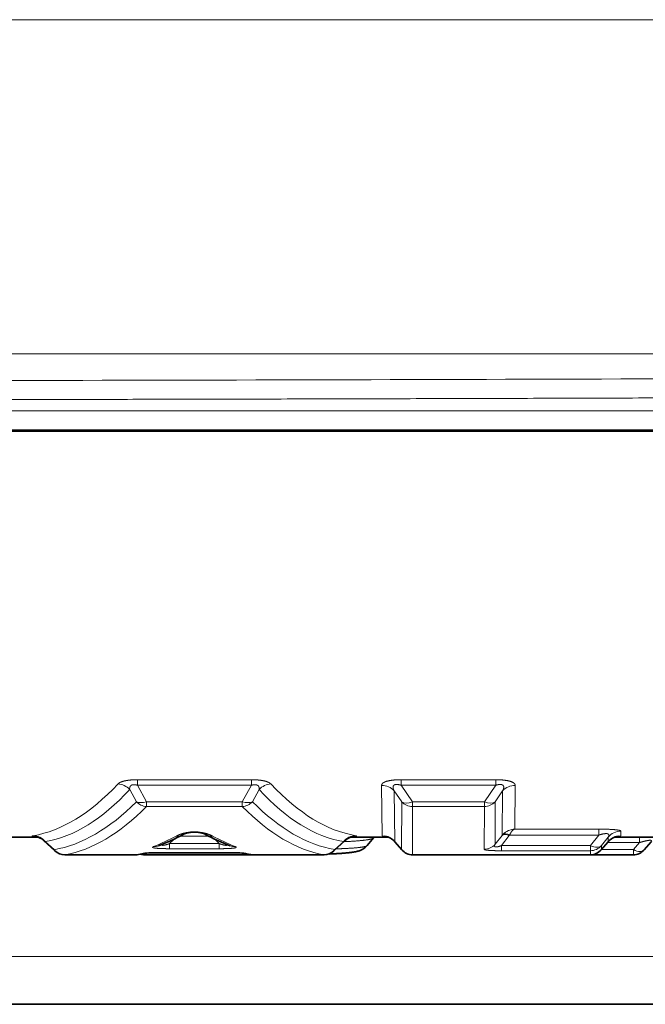
# Model space of a CAD drawing. Extents: x 0 to 210, y 0 to 297.
# Drawn here: x 67 to 71, y 61 to 68 of the extents above; entities that cross this region are included whole.
import ezdxf

# ---------------------------------------------------------------- set-up
doc = ezdxf.new("R2010")
doc.units = 0
doc.linetypes.add('DASHDOT', pattern=[18.5, 12, -3, 0.5, -3])
doc.layers.get('0').update_dxf_attribs({"lineweight": 13})

# ---------------------------------------------------------------- blocks, each defined once
blk = doc.blocks.new('BLOCK74')
at = {"color": 7, "lineweight": 13}
for p, q in [((119.018, 311.814), (218.779, 311.814)), ((118.018, 304.817), (219.779, 304.817)), ((131.912, 295.898), (134.298, 295.898)), ((131.912, 295.783), (131.912, 295.898)), ((134.298, 295.783), (134.298, 295.898)), ((137.429, 295.898), (139.413, 295.898)), ((137.429, 295.783), (137.429, 295.898)), ((139.413, 295.783), (139.413, 295.898)), ((131.891, 295.438), (131.75, 295.693)), ((131.912, 295.783), (134.298, 295.783)), ((132.102, 295.438), (131.912, 295.783)), ((134.107, 295.438), (134.298, 295.783)), ((134.319, 295.438), (134.46, 295.693)), ((137.033, 294.722), (137.023, 295.78)), ((137.429, 295.783), (139.413, 295.783)), ((137.429, 295.783), (137.668, 295.438)), ((139.413, 295.783), (139.174, 295.438)), ((139.81, 294.864), (139.819, 295.78)), ((137.301, 294.597), (137.286, 295.664)), ((137.286, 295.664), (137.443, 295.438)), ((139.556, 295.664), (139.4, 295.438)), ((139.543, 294.73), (139.556, 295.664)), ((132.102, 295.438), (134.107, 295.438)), ((132.102, 295.338), (132.102, 295.438)), ((132.102, 295.338), (134.107, 295.338)), ((134.107, 295.338), (134.107, 295.438)), ((137.442, 294.434), (137.443, 295.438)), ((137.668, 295.438), (139.174, 295.438)), ((137.668, 295.338), (137.668, 295.438)), ((137.672, 294.327), (137.668, 295.338)), ((137.668, 295.338), (139.174, 295.338)), ((139.171, 294.441), (139.174, 295.338)), ((139.174, 295.338), (139.174, 295.438)), ((139.4, 294.547), (139.4, 295.438)), ((139.81, 294.864), (141.568, 294.864)), ((141.568, 294.74), (141.568, 294.864)), ((132.584, 294.56), (132.678, 294.655)), ((133.414, 294.713), (132.796, 294.713)), ((133.626, 294.56), (133.532, 294.655)), ((139.543, 294.73), (139.4, 294.547)), ((139.696, 294.73), (139.529, 294.518)), ((139.562, 294.752), (139.543, 294.73)), ((139.704, 294.74), (139.696, 294.73)), ((139.704, 294.74), (141.568, 294.74)), ((141.568, 294.74), (141.393, 294.518)), ((141.765, 294.699), (141.622, 294.518)), ((141.765, 294.699), (141.763, 294.597)), ((142.032, 294.823), (142.031, 294.722)), ((142.421, 294.582), (142.421, 294.695)), ((130.168, 294.434), (129.987, 294.601)), ((132.584, 294.56), (133.626, 294.56)), ((132.584, 294.454), (132.584, 294.56)), ((132.584, 294.454), (133.626, 294.454)), ((133.626, 294.454), (133.626, 294.56)), ((136.222, 294.601), (136.042, 294.434)), ((137.301, 294.597), (137.298, 294.6)), ((137.301, 294.597), (137.442, 294.434)), ((139.529, 294.518), (141.393, 294.518)), ((139.529, 294.411), (139.529, 294.518)), ((141.393, 294.411), (141.393, 294.518)), ((141.763, 294.597), (141.622, 294.434)), ((141.622, 294.518), (141.622, 294.434)), ((142.421, 294.582), (141.751, 294.582)), ((141.766, 294.6), (141.763, 294.597)), ((142.293, 294.434), (142.421, 294.582)), ((131.882, 294.327), (130.39, 294.327)), ((132.012, 294.354), (131.882, 294.327)), ((132.072, 294.327), (132.072, 294.358)), ((132.401, 294.371), (133.809, 294.371)), ((134.198, 294.354), (134.328, 294.327)), ((135.819, 294.327), (134.328, 294.327)), ((141.392, 294.327), (137.672, 294.327)), ((139.529, 294.411), (141.393, 294.411)), ((141.393, 294.411), (141.392, 294.327)), ((141.472, 294.327), (141.472, 294.338)), ((142.293, 294.434), (141.622, 294.434)), ((142.293, 294.327), (142.293, 294.434)), ((126.858, 292.195), (167.898, 292.195))]:
    blk.add_line(p, q, dxfattribs=at)
at = {"color": 7, "lineweight": 35}
for p, q in [((222.387, 303.195), (115.398, 303.195)), ((129.84, 294.695), (129.014, 294.695)), ((137.165, 294.695), (136.37, 294.695)), ((136.72, 294.519), (136.86, 294.686)), ((136.86, 294.686), (136.869, 294.695)), ((142.703, 294.695), (141.9, 294.695)), ((130.187, 294.407), (129.95, 294.626)), ((136.26, 294.626), (136.023, 294.407)), ((137.298, 294.6), (137.445, 294.43)), ((141.766, 294.6), (141.619, 294.43)), ((142.519, 294.43), (142.666, 294.6)), ((131.882, 294.327), (130.39, 294.327)), ((134.882, 294.327), (132.072, 294.327)), ((132.401, 294.37), (133.809, 294.37)), ((135.819, 294.327), (134.328, 294.327)), ((134.918, 294.327), (134.882, 294.327)), ((141.392, 294.327), (137.672, 294.327)), ((138.953, 294.327), (138.072, 294.327)), ((141.432, 294.329), (141.472, 294.327)), ((142.293, 294.327), (141.472, 294.327)), ((127.5, 291.195), (166.898, 291.195))]:
    blk.add_line(p, q, dxfattribs=at)
at = {"color": 7, "lineweight": 13}
for centre, radius, start, end in [((113.578, 9542.05), 9237.803, 270.024006, 270.104147), ((115.808, 8305.866), 8001.618, 270.10427, 270.1964), ((131.484, 295.449), 0.361, 42.6368, 86.8993), ((134.726, 295.449), 0.361, 93.1008, 137.3632), ((137.024, 295.426), 0.354, 42.2459, 90.2104), ((139.818, 295.426), 0.354, 89.7897, 137.7541), ((132.119, 295.646), 0.309, 222.415, 266.9179), ((134.091, 295.646), 0.309, 273.0821, 317.585), ((137.667, 295.641), 0.303, 222.1449, 270.1802), ((139.175, 295.641), 0.303, 269.8198, 317.8551), ((139.826, 294.499), 0.365, 92.4202, 136.0382), ((129.723, 294.384), 0.342, 39.3713, 89.2741), ((130.911, 298.014), 3.761, 290.8841, 298.8497), ((132.736, 294.997), 0.279, 267.8185, 298.4793), ((133.474, 294.997), 0.279, 241.5208, 272.1816), ((135.299, 298.014), 3.761, 241.1502, 249.1159), ((136.487, 294.384), 0.342, 90.7259, 140.6286), ((137.033, 294.372), 0.35, 40.0539, 90.0055), ((137.088, 294.915), 0.202, 254.1885, 273.9437), ((142.031, 294.372), 0.35, 89.9945, 139.9461), ((142.032, 294.472), 0.35, 89.9739, 139.7407), ((141.977, 294.915), 0.202, 266.0568, 285.8129), ((130.091, 294.797), 0.222, 230.3583, 242.1595), ((132.259, 294.779), 0.28, 268.518, 290.585), ((133.951, 294.779), 0.28, 249.415, 271.482), ((136.119, 294.797), 0.222, 297.8404, 309.6419), ((139.171, 294.742), 0.3, 269.9729, 319.7042), ((141.393, 294.712), 0.3, 269.9785, 319.7652), ((130.24, 294.464), 0.0784, 202.3237, 226.8382), ((130.394, 294.62), 0.293, 219.3558, 269.2523), ((132.015, 294.639), 0.285, 269.3283, 283.1729), ((134.194, 294.639), 0.285, 256.8271, 270.6717), ((134.326, 294.613), 0.286, 260.2348, 270.4928), ((135.97, 294.464), 0.0784, 313.1618, 337.6763), ((137.672, 294.627), 0.3, 220.064, 270.0059)]:
    blk.add_arc(centre, radius, start, end, dxfattribs=at)
at = {"color": 7, "lineweight": 35}
for centre, radius, start, end in [((129.719, 294.381), 0.337, 46.7756, 81.7397), ((130.914, 298.326), 4.073, 290.7437, 298.6756), ((135.295, 298.326), 4.073, 241.3244, 249.2562), ((136.491, 294.38), 0.338, 98.1668, 133.2064), ((137.041, 294.38), 0.339, 40.5221, 81.1617), ((142.024, 294.38), 0.339, 98.838, 139.4787), ((130.39, 294.627), 0.3, 227.2275, 270), ((131.882, 294.627), 0.3, 270.0001, 279.7672), ((131.5, 296.838), 2.544, 279.7847, 283.0291), ((132.072, 294.627), 0.3, 252.6877, 269.9992), ((132.343, 290.798), 3.572, 89.075, 94.373), ((133.866, 290.798), 3.572, 85.627, 90.925), ((134.71, 296.84), 2.546, 256.8176, 260.2143), ((134.328, 294.627), 0.3, 260.2325, 270), ((135.819, 294.627), 0.3, 270, 312.7725), ((137.672, 294.627), 0.3, 220.9084, 270), ((141.392, 294.627), 0.3, 270, 319.0916), ((142.293, 294.627), 0.3, 270, 319.0916)]:
    blk.add_arc(centre, radius, start, end, dxfattribs=at)
at = {"color": 7, "lineweight": 13}
for centre, major_axis, ratio, start_param, end_param in [((129.153, 327.578), (0.234, -32.883), 0.252031, 0.041098, 0.259238), ((129.322, 326.085), (0.334, -31.514), 0.255057, 0.041287, 0.265073), ((136.893, 326.193), (-0.339, -31.622), 0.254629, 6.018599, 6.241998), ((137.06, 327.64), (-0.237, -32.944), 0.251802, 6.024208, 6.242141), ((129.789, 338.733), (0.013, -44.331), 0.219392, 0.037582, 0.216491), ((129.893, 336.359), (0.14, -42.063), 0.22344, 0.038038, 0.222382), ((132.102, 295.631), (0.262, 0.145), 0.591685, 3.523941, 4.39556), ((134.107, 295.631), (0.262, -0.145), 0.591685, 5.029218, 5.900837), ((136.318, 336.399), (-0.141, -42.103), 0.223335, 6.060914, 6.24517), ((136.421, 338.796), (-0.014, -44.393), 0.219236, 6.066851, 6.245634), ((137.668, 295.631), (0.246, 0.171), 0.567567, 3.317059, 4.337164), ((139.174, 295.631), (0.246, -0.171), 0.567567, 5.087614, 6.107719), ((139.696, 294.602), (0.158, -0.123), 0.551644, 1.977497, 3.075503), ((139.704, 294.612), (0.147, -0.136), 0.525141, 2.02147, 3.070407), ((141.393, 294.71), (0.236, -0.186), 0.550121, 5.121876, 6.226704), ((131.882, 294.627), (-0.051, 0.296), 0.975347, 2.966725, 3.141421), ((135.819, 294.627), (-0.051, -0.296), 0.975403, 0.175069, 1.038798), ((141.392, 294.627), (-0.3, 0.001), 0.999263, 1.574381, 2.446432), ((142.293, 294.627), (0.227, -0.196), 0.535548, 5.14686, 6.312309)]:
    blk.add_ellipse(centre, major_axis=major_axis, ratio=ratio, start_param=start_param, end_param=end_param, dxfattribs=at)
for points, knots in [([(194.198, 304.138), (186.467, 304.111), (178.764, 304.073), (171.431, 304.031), (160.659, 303.97), (149.842, 303.92), (146.944, 303.908), (139.194, 303.88), (131.422, 303.862), (126.768, 303.854), (122.112, 303.849), (117.455, 303.847)], [0, 0, 0, 0, 0, 0, 54.934385, 54.934385, 54.934385, 77.045325, 77.045325, 77.045325, 109.964979, 109.964979, 109.964979, 109.964979, 109.964979, 109.964979]), ([(115.426, 303.627), (121.92, 303.626), (128.373, 303.626), (134.795, 303.626), (147.665, 303.626), (160.48, 303.627), (166.376, 303.627), (179.104, 303.627), (191.862, 303.628), (198.41, 303.628), (206.887, 303.628), (215.421, 303.628), (217.576, 303.628), (219.735, 303.627), (221.898, 303.627)], [0, 0, 0, 0, 0, 0, 55.878714, 55.878714, 55.878714, 112.388142, 112.388142, 112.388142, 167.612728, 167.612728, 167.612728, 186.221976, 186.221976, 186.221976, 186.221976, 186.221976, 186.221976]), ([(115.412, 303.227), (121.836, 303.226), (128.26, 303.226), (134.794, 303.226), (147.528, 303.226), (160.182, 303.227), (166.729, 303.227), (175.104, 303.227), (183.498, 303.227), (185.61, 303.227), (191.952, 303.228), (198.312, 303.228), (202.661, 303.228), (209.058, 303.228), (215.461, 303.228), (217.606, 303.228), (219.752, 303.227), (221.898, 303.227)], [0, 0, 0, 0, 0, 0, 45.410328, 45.410328, 45.410328, 90.242631, 90.242631, 90.242631, 105.300816, 105.300816, 105.300816, 135.422565, 135.422565, 135.422565, 150.60239, 150.60239, 150.60239, 150.60239, 150.60239, 150.60239]), ([(131.504, 295.809), (131.515, 295.822), (131.532, 295.834), (131.554, 295.846), (131.613, 295.869), (131.7, 295.886), (131.748, 295.892), (131.81, 295.896), (131.871, 295.898), (131.884, 295.898), (131.898, 295.898), (131.912, 295.898)], [0, 0, 0, 0, 0, 0, 0.398761, 0.398761, 0.398761, 0.7698258, 0.7698258, 0.7698258, 0.8776138, 0.8776138, 0.8776138, 0.8776138, 0.8776138, 0.8776138]), ([(134.706, 295.809), (134.695, 295.822), (134.678, 295.834), (134.656, 295.846), (134.597, 295.869), (134.51, 295.886), (134.462, 295.892), (134.4, 295.896), (134.339, 295.898), (134.325, 295.898), (134.312, 295.898), (134.298, 295.898)], [0, 0, 0, 0, 0, 0, 0.3968379, 0.3968379, 0.3968379, 0.7679876, 0.7679876, 0.7679876, 0.8759269, 0.8759269, 0.8759269, 0.8759269, 0.8759269, 0.8759269]), ([(137.429, 295.898), (137.385, 295.898), (137.34, 295.897), (137.294, 295.895), (137.206, 295.885), (137.132, 295.868), (137.104, 295.859), (137.056, 295.838), (137.033, 295.815), (137.026, 295.803), (137.023, 295.792), (137.023, 295.78)], [0, 0, 0, 0, 0, 0, 0.35308, 0.35308, 0.35308, 0.675754, 0.675754, 0.675754, 1.035632, 1.035632, 1.035632, 1.035632, 1.035632, 1.035632]), ([(139.413, 295.898), (139.457, 295.898), (139.502, 295.897), (139.549, 295.895), (139.636, 295.885), (139.71, 295.868), (139.738, 295.859), (139.786, 295.838), (139.809, 295.815), (139.816, 295.803), (139.82, 295.792), (139.819, 295.78)], [0, 0, 0, 0, 0, 0, 0.352345, 0.352345, 0.352345, 0.67491, 0.67491, 0.67491, 1.03478, 1.03478, 1.03478, 1.03478, 1.03478, 1.03478]), ([(131.75, 295.693), (131.748, 295.715), (131.749, 295.737), (131.754, 295.759), (131.78, 295.789), (131.833, 295.797), (131.86, 295.795), (131.886, 295.79), (131.912, 295.783)], [0, 0, 0, 0, 0, 0, 0.4588677, 0.4588677, 0.4588677, 0.7826649, 0.7826649, 0.7826649, 0.7826649, 0.7826649, 0.7826649]), ([(134.46, 295.693), (134.462, 295.715), (134.461, 295.737), (134.456, 295.759), (134.43, 295.789), (134.377, 295.797), (134.35, 295.795), (134.324, 295.79), (134.298, 295.783)], [0, 0, 0, 0, 0, 0, 0.4586198, 0.4586198, 0.4586198, 0.7830204, 0.7830204, 0.7830204, 0.7830204, 0.7830204, 0.7830204]), ([(137.429, 295.783), (137.405, 295.79), (137.379, 295.796), (137.353, 295.801), (137.306, 295.801), (137.276, 295.784), (137.268, 295.772), (137.26, 295.745), (137.266, 295.714), (137.271, 295.697), (137.278, 295.681), (137.286, 295.664)], [0, 0, 0, 0, 0, 0, 0.2971631, 0.2971631, 0.2971631, 0.6106767, 0.6106767, 0.6106767, 0.9490931, 0.9490931, 0.9490931, 0.9490931, 0.9490931, 0.9490931]), ([(139.413, 295.783), (139.438, 295.79), (139.463, 295.796), (139.489, 295.801), (139.537, 295.801), (139.566, 295.784), (139.574, 295.772), (139.582, 295.745), (139.577, 295.714), (139.571, 295.697), (139.565, 295.681), (139.556, 295.664)], [0, 0, 0, 0, 0, 0, 0.2969337, 0.2969337, 0.2969337, 0.6104424, 0.6104424, 0.6104424, 0.9488566, 0.9488566, 0.9488566, 0.9488566, 0.9488566, 0.9488566]), ([(139.81, 294.864), (139.792, 294.86), (139.773, 294.849), (139.755, 294.832), (139.733, 294.803), (139.715, 294.766), (139.711, 294.757), (139.708, 294.749), (139.704, 294.74)], [0, 0, 0, 0, 0, 0, 0.3855311, 0.3855311, 0.3855311, 0.4881342, 0.4881342, 0.4881342, 0.4881342, 0.4881342, 0.4881342]), ([(142.032, 294.823), (142.032, 294.827), (142.027, 294.832), (142.014, 294.837), (141.965, 294.847), (141.875, 294.856), (141.814, 294.859), (141.731, 294.862), (141.649, 294.864), (141.622, 294.864), (141.595, 294.864), (141.568, 294.864)], [0, 0, 0, 0, 0, 0, 0.395609, 0.395609, 0.395609, 0.827489, 0.827489, 0.827489, 1.043436, 1.043436, 1.043436, 1.043436, 1.043436, 1.043436]), ([(129.777, 294.713), (129.758, 294.714), (129.742, 294.714), (129.73, 294.716), (129.71, 294.718), (129.708, 294.721), (129.712, 294.723), (129.718, 294.724), (129.727, 294.726)], [0, 0, 0, 0, 0, 0, 0.210425, 0.210425, 0.210425, 0.5049365, 0.5049365, 0.5049365, 0.5049365, 0.5049365, 0.5049365]), ([(132.726, 294.719), (132.745, 294.729), (132.767, 294.74), (132.792, 294.751), (132.832, 294.765), (132.888, 294.78), (132.903, 294.783), (132.929, 294.789), (132.96, 294.794), (132.972, 294.795), (132.997, 294.799), (133.028, 294.802), (133.046, 294.803), (133.082, 294.805), (133.123, 294.805), (133.142, 294.804), (133.175, 294.802), (133.202, 294.8), (133.214, 294.798), (133.28, 294.79), (133.32, 294.78), (133.345, 294.774), (133.397, 294.758), (133.437, 294.742), (133.454, 294.734), (133.47, 294.727), (133.484, 294.719)], [0, 0, 0, 0, 0, 0, 0.847418, 0.847418, 0.847418, 1.133354, 1.133354, 1.133354, 1.284311, 1.284311, 1.284311, 1.435268, 1.435268, 1.435268, 1.568023, 1.568023, 1.568023, 1.700779, 1.700779, 1.700779, 2.331293, 2.331293, 2.331293, 2.950058, 2.950058, 2.950058, 2.950058, 2.950058, 2.950058]), ([(136.86, 294.686), (136.841, 294.662), (136.774, 294.643), (136.661, 294.627), (136.497, 294.614), (136.299, 294.604), (136.278, 294.603), (136.256, 294.602), (136.233, 294.601)], [0, 0, 0, 0, 0, 0, 2.341985, 2.341985, 2.341985, 2.624243, 2.624243, 2.624243, 2.624243, 2.624243, 2.624243]), ([(136.433, 294.713), (136.452, 294.714), (136.468, 294.714), (136.48, 294.716), (136.5, 294.718), (136.501, 294.721), (136.498, 294.723), (136.491, 294.724), (136.482, 294.726)], [0, 0, 0, 0, 0, 0, 0.2105689, 0.2105689, 0.2105689, 0.5052344, 0.5052344, 0.5052344, 0.5052344, 0.5052344, 0.5052344]), ([(141.765, 294.699), (141.775, 294.714), (141.782, 294.729), (141.785, 294.744), (141.774, 294.767), (141.724, 294.773), (141.691, 294.77), (141.648, 294.762), (141.603, 294.75), (141.592, 294.747), (141.58, 294.744), (141.568, 294.74)], [0, 0, 0, 0, 0, 0, 0.4280386, 0.4280386, 0.4280386, 0.8134049, 0.8134049, 0.8134049, 0.9511728, 0.9511728, 0.9511728, 0.9511728, 0.9511728, 0.9511728]), ([(132.251, 294.499), (132.24, 294.495), (132.232, 294.49), (132.227, 294.486), (132.229, 294.478), (132.257, 294.47), (132.271, 294.468), (132.308, 294.463), (132.356, 294.459), (132.383, 294.458), (132.44, 294.456), (132.497, 294.455), (132.526, 294.454), (132.555, 294.454), (132.584, 294.454)], [0, 0, 0, 0, 0, 0, 0.3389561, 0.3389561, 0.3389561, 0.5235101, 0.5235101, 0.5235101, 0.7389969, 0.7389969, 0.7389969, 0.9821192, 0.9821192, 0.9821192, 0.9821192, 0.9821192, 0.9821192]), ([(132.42, 294.541), (132.418, 294.535), (132.419, 294.53), (132.423, 294.526), (132.446, 294.521), (132.492, 294.53), (132.526, 294.54), (132.555, 294.55), (132.584, 294.56)], [0, 0, 0, 0, 0, 0, 0.1957924, 0.1957924, 0.1957924, 0.548764, 0.548764, 0.548764, 0.548764, 0.548764, 0.548764]), ([(133.79, 294.541), (133.792, 294.535), (133.791, 294.53), (133.787, 294.526), (133.763, 294.521), (133.718, 294.53), (133.684, 294.54), (133.655, 294.55), (133.626, 294.56)], [0, 0, 0, 0, 0, 0, 0.1957161, 0.1957161, 0.1957161, 0.5500853, 0.5500853, 0.5500853, 0.5500853, 0.5500853, 0.5500853]), ([(133.958, 294.499), (133.971, 294.494), (133.98, 294.489), (133.985, 294.484), (133.977, 294.475), (133.936, 294.467), (133.918, 294.465), (133.854, 294.459), (133.778, 294.456), (133.72, 294.454), (133.672, 294.454), (133.626, 294.454)], [0, 0, 0, 0, 0, 0, 0.3797527, 0.3797527, 0.3797527, 0.5709193, 0.5709193, 0.5709193, 0.9640368, 0.9640368, 0.9640368, 0.9640368, 0.9640368, 0.9640368]), ([(136.72, 294.519), (136.707, 294.503), (136.657, 294.49), (136.57, 294.478), (136.417, 294.466), (136.225, 294.456), (136.175, 294.454), (136.124, 294.452), (136.07, 294.45)], [0, 0, 0, 0, 0, 0, 1.886648, 1.886648, 1.886648, 2.504905, 2.504905, 2.504905, 2.504905, 2.504905, 2.504905]), ([(139.529, 294.518), (139.506, 294.509), (139.482, 294.501), (139.455, 294.494), (139.416, 294.487), (139.392, 294.493), (139.386, 294.498), (139.382, 294.51), (139.387, 294.525), (139.39, 294.532), (139.395, 294.54), (139.4, 294.547)], [0, 0, 0, 0, 0, 0, 0.2970291, 0.2970291, 0.2970291, 0.5257325, 0.5257325, 0.5257325, 0.7189749, 0.7189749, 0.7189749, 0.7189749, 0.7189749, 0.7189749]), ([(142.421, 294.582), (142.463, 294.595), (142.506, 294.607), (142.553, 294.619), (142.619, 294.632), (142.659, 294.631), (142.669, 294.628), (142.677, 294.622), (142.675, 294.612), (142.673, 294.608), (142.67, 294.604), (142.666, 294.6)], [0, 0, 0, 0, 0, 0, 0.4960211, 0.4960211, 0.4960211, 0.7841052, 0.7841052, 0.7841052, 0.9594176, 0.9594176, 0.9594176, 0.9594176, 0.9594176, 0.9594176]), ([(132.012, 294.354), (132.019, 294.355), (132.028, 294.357), (132.04, 294.358), (132.085, 294.363), (132.149, 294.366), (132.203, 294.368), (132.271, 294.37), (132.339, 294.37), (132.36, 294.371), (132.38, 294.371), (132.401, 294.371)], [0, 0, 0, 0, 0, 0, 0.1924287, 0.1924287, 0.1924287, 0.5595844, 0.5595844, 0.5595844, 0.7258152, 0.7258152, 0.7258152, 0.7258152, 0.7258152, 0.7258152]), ([(134.198, 294.354), (134.191, 294.355), (134.182, 294.357), (134.169, 294.358), (134.125, 294.363), (134.061, 294.366), (134.007, 294.368), (133.938, 294.37), (133.871, 294.37), (133.85, 294.371), (133.829, 294.371), (133.809, 294.371)], [0, 0, 0, 0, 0, 0, 0.192453, 0.192453, 0.192453, 0.55932, 0.55932, 0.55932, 0.7255907, 0.7255907, 0.7255907, 0.7255907, 0.7255907, 0.7255907]), ([(139.529, 294.411), (139.484, 294.411), (139.438, 294.412), (139.395, 294.412), (139.325, 294.415), (139.264, 294.419), (139.247, 294.421), (139.211, 294.425), (139.188, 294.43), (139.179, 294.432), (139.173, 294.436), (139.171, 294.439), (139.171, 294.44), (139.171, 294.441), (139.171, 294.441)], [0, 0, 0, 0, 0, 0, 0.3653506, 0.3653506, 0.3653506, 0.5328504, 0.5328504, 0.5328504, 0.7583773, 0.7583773, 0.7583773, 0.810341, 0.810341, 0.810341, 0.810341, 0.810341, 0.810341])]:
    blk.add_open_spline(points, degree=5, knots=knots, dxfattribs=at)
at = {"color": 7, "lineweight": 35}
for points, degree, knots in [([(222.148, 303.196), (219.996, 303.196), (217.845, 303.196), (215.71, 303.196), (212.433, 303.196), (209.143, 303.197), (208.379, 303.197), (205.624, 303.197), (202.872, 303.197), (201.267, 303.197), (199.129, 303.197), (196.993, 303.197), (196.459, 303.197), (194.856, 303.196), (193.248, 303.196), (192.174, 303.196), (190.566, 303.196), (188.965, 303.196), (188.432, 303.196), (186.349, 303.196), (184.267, 303.196), (182.495, 303.196), (177.433, 303.196), (172.379, 303.196), (168.723, 303.196), (164.073, 303.196), (159.452, 303.196), (158.612, 303.196), (156.442, 303.196), (154.266, 303.195), (153.205, 303.195), (151.086, 303.195), (148.962, 303.195), (147.896, 303.195), (145.661, 303.195), (143.425, 303.195), (142.756, 303.195), (136.604, 303.195), (130.436, 303.194), (125.428, 303.195), (120.415, 303.195), (115.398, 303.195)], 5, [0, 0, 0, 0, 0, 0, 18.632786, 18.632786, 18.632786, 28.591311, 28.591311, 28.591311, 42.533048, 42.533048, 42.533048, 47.182089, 47.182089, 47.182089, 56.48017, 56.48017, 56.48017, 61.127878, 61.127878, 61.127878, 74.679747, 74.679747, 74.679747, 105.470505, 105.470505, 105.470505, 115.208271, 115.208271, 115.208271, 124.472697, 124.472697, 124.472697, 133.746829, 133.746829, 133.746829, 143.882763, 143.882763, 143.882763, 187.315677, 187.315677, 187.315677, 187.315677, 187.315677, 187.315677]), ([(132.869, 294.752), (132.87, 294.753), (132.871, 294.754), (132.874, 294.755), (132.877, 294.756), (132.88, 294.758), (132.883, 294.759), (132.887, 294.761), (132.89, 294.763), (132.895, 294.764), (132.899, 294.766), (132.904, 294.768), (132.909, 294.77), (132.914, 294.772), (132.92, 294.774), (132.926, 294.776), (132.933, 294.778), (132.94, 294.78), (132.947, 294.782), (132.956, 294.784), (132.965, 294.786), (132.975, 294.788), (132.986, 294.79), (132.998, 294.792), (133.012, 294.795), (133.029, 294.797), (133.049, 294.799), (133.075, 294.801), (133.105, 294.801), (133.135, 294.8), (133.161, 294.799), (133.181, 294.797), (133.198, 294.795), (133.212, 294.792), (133.224, 294.79), (133.235, 294.788), (133.245, 294.786), (133.254, 294.784), (133.262, 294.782), (133.27, 294.78), (133.277, 294.778), (133.284, 294.776), (133.29, 294.774), (133.296, 294.772), (133.301, 294.77), (133.306, 294.768), (133.311, 294.766), (133.315, 294.764), (133.319, 294.763), (133.323, 294.761), (133.327, 294.759), (133.33, 294.758), (133.333, 294.756), (133.336, 294.755), (133.338, 294.754), (133.34, 294.753), (133.341, 294.752)], 3, [0, 0, 0, 0, 0.0027026, 0.0055727, 0.0086879, 0.012014, 0.0156593, 0.019534, 0.0236979, 0.0281178, 0.0328505, 0.0378717, 0.043237, 0.0489334, 0.0550214, 0.0614996, 0.0684342, 0.0758412, 0.0837965, 0.092355, 0.1016481, 0.1117906, 0.1229715, 0.135416, 0.149519, 0.1658762, 0.1856157, 0.2111055, 0.2436659, 0.2759605, 0.3008948, 0.3204774, 0.3367789, 0.3508203, 0.3632278, 0.3743897, 0.3845253, 0.3938231, 0.4023824, 0.4103171, 0.4176879, 0.4245867, 0.4310384, 0.4371154, 0.4428094, 0.4481721, 0.4531892, 0.4579169, 0.4623327, 0.466494, 0.4703674, 0.4740134, 0.4773407, 0.4804577, 0.4833293, 0.4860275, 0.4860275, 0.4860275, 0.4860275]), ([(136.72, 294.519), (136.712, 294.51), (136.697, 294.494), (136.673, 294.472), (136.646, 294.453), (136.616, 294.436), (136.587, 294.422), (136.561, 294.412), (136.538, 294.405), (136.517, 294.4), (136.499, 294.395), (136.482, 294.391), (136.465, 294.388), (136.448, 294.385), (136.431, 294.382), (136.413, 294.379), (136.395, 294.377), (136.377, 294.374), (136.358, 294.372), (136.338, 294.37), (136.318, 294.368), (136.297, 294.366), (136.276, 294.364), (136.254, 294.362), (136.232, 294.36), (136.209, 294.358), (136.185, 294.357), (136.161, 294.355), (136.136, 294.353), (136.11, 294.352), (136.084, 294.35), (136.058, 294.349), (136.03, 294.347), (136.002, 294.346), (135.974, 294.345), (135.945, 294.344), (135.926, 294.343), (135.916, 294.343)], 3, [0, 0, 0, 0, 0.0346339, 0.0661884, 0.0966389, 0.1352219, 0.1670446, 0.194527, 0.2189703, 0.2388434, 0.2578415, 0.274902, 0.2919625, 0.3091657, 0.3266246, 0.3444241, 0.3626325, 0.3813005, 0.4004301, 0.4201316, 0.4403448, 0.461133, 0.4825055, 0.5044713, 0.5270364, 0.5502039, 0.5739696, 0.5983025, 0.6233003, 0.648827, 0.6749973, 0.7016974, 0.7290137, 0.7568533, 0.7852799, 0.8142155, 0.843709, 0.843709, 0.843709, 0.843709])]:
    blk.add_open_spline(points, degree=degree, knots=knots, dxfattribs=at)

msp = doc.modelspace()

# ---------------------------------------------------------------- linework, layer by layer
at = {"color": 7, "linetype": 'DASHDOT', "lineweight": 13}
msp.add_line((59.700094, 67.700712), (100.404542, 67.700712), dxfattribs=at)

# ---------------------------------------------------------------- block references
at = {"lineweight": 0, "xscale": 0.333333, "yscale": 0.333333, "zscale": 0.333333}
msp.add_blockref('BLOCK74', (23.752819, -36.237429), dxfattribs=at)

doc.saveas('drawing.dxf')
